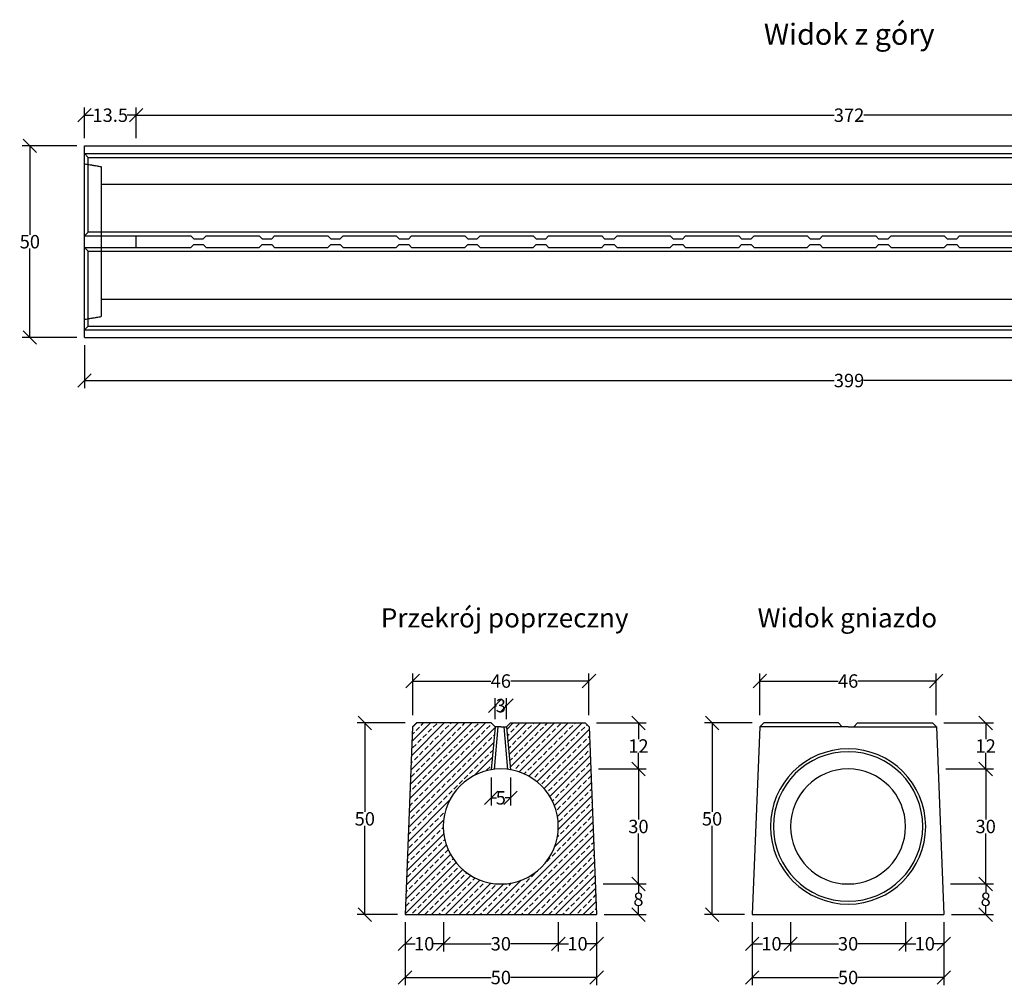
# Model space of a CAD drawing. Units: millimetres. Extents: x -6609 to -2188, y 29617 to 32138.
# Drawn here: x -6609 to -4040, y 29617 to 32138 of the extents above; entities that cross this region are included whole.
import ezdxf
from ezdxf.enums import TextEntityAlignment as Align

# ---------------------------------------------------------------- set-up
doc = ezdxf.new("R2010")
doc.units = ezdxf.units.MM
doc.linetypes.add('HIDDEN', pattern=[9.525, 6.35, -3.175])
for name, color, linetype in [('Bauteil', 7, 'Continuous'), ('Bemaßung', 7, 'Continuous'), ('Text', 7, 'Continuous')]:
    doc.layers.add(name, color=color, linetype=linetype)
doc.styles.add('Schlitzrinne Textstile', font='arial.ttf')
doc.dimstyles.new('Schlitzrinne Bemaßung', dxfattribs={"dimtxt": 35, "dimasz": 35, "dimexe": 20, "dimexo": 20, "dimgap": 0.09, "dimtad": 0, "dimtih": 1, "dimtoh": 1, "dimdec": 0, "dimlfac": 0.1, "dimzin": 0, "dimdsep": 46, "dimtxsty": 'Schlitzrinne Textstile', "dimblk": 'OBLIQUE', "dimblk1": 'OBLIQUE', "dimblk2": 'OBLIQUE', "dimcen": 0.09, "dimadec": 0, "dimazin": 0, "dimtfac": 1, "dimtdec": 4, "dimtofl": 0, "dimtmove": 0, "dimatfit": 3, "dimldrblk": 'OBLIQUE', "dimfxl": 1, "dimtolj": 1, "dimtzin": 0, "dimlwd": -1, "dimlwe": -1, "dimarcsym": 0})

# ---------------------------------------------------------------- blocks, each defined once
blk = doc.blocks.new('_Oblique')
at = {"color": 0, "linetype": 'ByBlock', "lineweight": -2}
blk.add_line((-0.5, -0.5), (0.5, 0.5), dxfattribs=at)
blk = doc.blocks.new('*D2')
at = {"layer": 'Bemaßung', "color": 0, "transparency": 16777216}
for p, q in [((-6440.3, 31289.3), (-6440.3, 31177.1)), ((-2450.3, 31289.3), (-2450.3, 31177.1)), ((-6440.3, 31197.1), (-4484.1, 31197.1)), ((-2450.3, 31197.1), (-4406.5, 31197.1))]:
    blk.add_line(p, q, dxfattribs=at)
at = {"layer": 'Defpoints', "color": 0, "transparency": 16777216}
for p in [(-6440.3, 31309.3), (-2450.3, 31309.3), (-2450.3, 31197.1)]:
    blk.add_point(p, dxfattribs=at)
at = {"layer": 'Bemaßung', "color": 0, "transparency": 16777216, "xscale": 35, "yscale": 35, "zscale": 35, "rotation": 180}
blk.add_blockref('_Oblique', (-6440.3, 31197.1), dxfattribs=at)
at = {"layer": 'Bemaßung', "color": 0, "transparency": 16777216, "xscale": 35, "yscale": 35, "zscale": 35}
blk.add_blockref('_Oblique', (-2450.3, 31197.1), dxfattribs=at)
at = {"layer": 'Bemaßung', "color": 0, "transparency": 16777216, "insert": (-4445.3, 31197.1), "char_height": 35, "attachment_point": 5, "style": 'Schlitzrinne Textstile'}
blk.add_mtext('\\A1;399', dxfattribs=at)
blk = doc.blocks.new('*D3')
at = {"layer": 'Bemaßung', "color": 0, "transparency": 16777216}
for p, q in [((-6460.3, 31809.3), (-6602.6, 31809.3)), ((-6582.6, 31809.3), (-6582.6, 31577.2)), ((-6582.6, 31309.3), (-6582.6, 31541.3)), ((-6460.3, 31309.3), (-6602.6, 31309.3))]:
    blk.add_line(p, q, dxfattribs=at)
at = {"layer": 'Defpoints', "color": 0, "transparency": 16777216}
for p in [(-6582.6, 31809.3), (-6440.3, 31809.3), (-6440.3, 31309.3)]:
    blk.add_point(p, dxfattribs=at)
at = {"layer": 'Bemaßung', "color": 0, "transparency": 16777216, "xscale": 35, "yscale": 35, "zscale": 35}
for p, rotation in [((-6582.6, 31809.3), 90), ((-6582.6, 31309.3), 270)]:
    blk.add_blockref('_Oblique', p, dxfattribs=dict(at, rotation=rotation))
at = {"layer": 'Bemaßung', "color": 0, "transparency": 16777216, "insert": (-6582.6, 31559.3), "char_height": 35, "attachment_point": 5, "style": 'Schlitzrinne Textstile'}
blk.add_mtext('\\A1;50', dxfattribs=at)
blk = doc.blocks.new('*D26')
at = {"layer": 'Bemaßung', "color": 0, "transparency": 16777216}
for p, q in [((-5203.8, 29783.6), (-5203.8, 29707.6)), ((-5103.8, 29783.6), (-5103.8, 29707.6)), ((-5203.8, 29727.6), (-5177.3, 29727.6)), ((-5103.8, 29727.6), (-5130.4, 29727.6))]:
    blk.add_line(p, q, dxfattribs=at)
at = {"layer": 'Defpoints', "color": 0, "transparency": 16777216}
for p in [(-5203.8, 29803.6), (-5103.8, 29803.6), (-5203.8, 29727.6)]:
    blk.add_point(p, dxfattribs=at)
at = {"layer": 'Bemaßung', "color": 0, "transparency": 16777216, "xscale": 35, "yscale": 35, "zscale": 35, "rotation": 180}
blk.add_blockref('_Oblique', (-5203.8, 29727.6), dxfattribs=at)
at = {"layer": 'Bemaßung', "color": 0, "transparency": 16777216, "xscale": 35, "yscale": 35, "zscale": 35}
blk.add_blockref('_Oblique', (-5103.8, 29727.6), dxfattribs=at)
at = {"layer": 'Bemaßung', "color": 0, "transparency": 16777216, "insert": (-5153.8, 29727.6), "char_height": 35, "attachment_point": 5, "style": 'Schlitzrinne Textstile'}
blk.add_mtext('\\A1;10', dxfattribs=at)
blk = doc.blocks.new('*D9')
at = {"layer": 'Bemaßung', "color": 0, "transparency": 16777216}
for p, q in [((-5503.8, 29783.6), (-5503.8, 29707.6)), ((-5203.8, 29783.6), (-5203.8, 29707.6)), ((-5503.8, 29727.6), (-5378.9, 29727.6)), ((-5203.8, 29727.6), (-5328.7, 29727.6))]:
    blk.add_line(p, q, dxfattribs=at)
at = {"layer": 'Defpoints', "color": 0, "transparency": 16777216}
for p in [(-5503.8, 29803.6), (-5203.8, 29803.6), (-5503.8, 29727.6)]:
    blk.add_point(p, dxfattribs=at)
at = {"layer": 'Bemaßung', "color": 0, "transparency": 16777216, "xscale": 35, "yscale": 35, "zscale": 35, "rotation": 180}
blk.add_blockref('_Oblique', (-5503.8, 29727.6), dxfattribs=at)
at = {"layer": 'Bemaßung', "color": 0, "transparency": 16777216, "xscale": 35, "yscale": 35, "zscale": 35}
blk.add_blockref('_Oblique', (-5203.8, 29727.6), dxfattribs=at)
at = {"layer": 'Bemaßung', "color": 0, "transparency": 16777216, "insert": (-5353.8, 29727.6), "char_height": 35, "attachment_point": 5, "style": 'Schlitzrinne Textstile'}
blk.add_mtext('\\A1;30', dxfattribs=at)
blk = doc.blocks.new('*D27')
at = {"layer": 'Bemaßung', "color": 0, "transparency": 16777216}
for p, q in [((-5603.8, 29783.6), (-5603.8, 29707.6)), ((-5503.8, 29783.6), (-5503.8, 29707.6)), ((-5603.8, 29727.6), (-5577.3, 29727.6)), ((-5503.8, 29727.6), (-5530.4, 29727.6))]:
    blk.add_line(p, q, dxfattribs=at)
at = {"layer": 'Defpoints', "color": 0, "transparency": 16777216}
for p in [(-5603.8, 29803.6), (-5503.8, 29803.6), (-5603.8, 29727.6)]:
    blk.add_point(p, dxfattribs=at)
at = {"layer": 'Bemaßung', "color": 0, "transparency": 16777216, "xscale": 35, "yscale": 35, "zscale": 35, "rotation": 180}
blk.add_blockref('_Oblique', (-5603.8, 29727.6), dxfattribs=at)
at = {"layer": 'Bemaßung', "color": 0, "transparency": 16777216, "xscale": 35, "yscale": 35, "zscale": 35}
blk.add_blockref('_Oblique', (-5503.8, 29727.6), dxfattribs=at)
at = {"layer": 'Bemaßung', "color": 0, "transparency": 16777216, "insert": (-5553.8, 29727.6), "char_height": 35, "attachment_point": 5, "style": 'Schlitzrinne Textstile'}
blk.add_mtext('\\A1;10', dxfattribs=at)
blk = doc.blocks.new('*D28')
at = {"layer": 'Bemaßung', "color": 0, "transparency": 16777216}
for p, q in [((-5603.8, 29783.6), (-5603.8, 29619.6)), ((-5103.8, 29783.6), (-5103.8, 29619.6)), ((-5603.8, 29639.6), (-5378.9, 29639.6)), ((-5103.8, 29639.6), (-5328.7, 29639.6))]:
    blk.add_line(p, q, dxfattribs=at)
at = {"layer": 'Defpoints', "color": 0, "transparency": 16777216}
for p in [(-5603.8, 29803.6), (-5103.8, 29803.6), (-5603.8, 29639.6)]:
    blk.add_point(p, dxfattribs=at)
at = {"layer": 'Bemaßung', "color": 0, "transparency": 16777216, "xscale": 35, "yscale": 35, "zscale": 35, "rotation": 180}
blk.add_blockref('_Oblique', (-5603.8, 29639.6), dxfattribs=at)
at = {"layer": 'Bemaßung', "color": 0, "transparency": 16777216, "xscale": 35, "yscale": 35, "zscale": 35}
blk.add_blockref('_Oblique', (-5103.8, 29639.6), dxfattribs=at)
at = {"layer": 'Bemaßung', "color": 0, "transparency": 16777216, "insert": (-5353.8, 29639.6), "char_height": 35, "attachment_point": 5, "style": 'Schlitzrinne Textstile'}
blk.add_mtext('\\A1;50', dxfattribs=at)
blk = doc.blocks.new('*D10')
at = {"layer": 'Bemaßung', "color": 0, "transparency": 16777216}
for p, q in [((-5368.8, 30313.6), (-5368.8, 30368.8)), ((-5338.8, 30313.6), (-5338.8, 30368.8)), ((-5368.8, 30348.8), (-5365.4, 30348.8)), ((-5338.8, 30348.8), (-5342.3, 30348.8))]:
    blk.add_line(p, q, dxfattribs=at)
at = {"layer": 'Defpoints', "color": 0, "transparency": 16777216}
for p in [(-5338.8, 30348.8), (-5368.8, 30293.6), (-5338.8, 30293.6)]:
    blk.add_point(p, dxfattribs=at)
at = {"layer": 'Bemaßung', "color": 0, "transparency": 16777216, "xscale": 35, "yscale": 35, "zscale": 35, "rotation": 180}
blk.add_blockref('_Oblique', (-5368.8, 30348.8), dxfattribs=at)
at = {"layer": 'Bemaßung', "color": 0, "transparency": 16777216, "xscale": 35, "yscale": 35, "zscale": 35}
blk.add_blockref('_Oblique', (-5338.8, 30348.8), dxfattribs=at)
at = {"layer": 'Bemaßung', "color": 0, "transparency": 16777216, "insert": (-5353.8, 30348.8), "char_height": 35, "attachment_point": 5, "style": 'Schlitzrinne Textstile'}
blk.add_mtext('\\A1;3', dxfattribs=at)
blk = doc.blocks.new('*D11')
at = {"layer": 'Bemaßung', "color": 0, "transparency": 16777216}
for p, q in [((-5583.8, 30323.6), (-5583.8, 30433.1)), ((-5123.8, 30323.6), (-5123.8, 30433.1)), ((-5583.8, 30413.1), (-5379.7, 30413.1)), ((-5123.8, 30413.1), (-5328, 30413.1))]:
    blk.add_line(p, q, dxfattribs=at)
at = {"layer": 'Defpoints', "color": 0, "transparency": 16777216}
for p in [(-5123.8, 30413.1), (-5583.8, 30303.6), (-5123.8, 30303.6)]:
    blk.add_point(p, dxfattribs=at)
at = {"layer": 'Bemaßung', "color": 0, "transparency": 16777216, "xscale": 35, "yscale": 35, "zscale": 35, "rotation": 180}
blk.add_blockref('_Oblique', (-5583.8, 30413.1), dxfattribs=at)
at = {"layer": 'Bemaßung', "color": 0, "transparency": 16777216, "xscale": 35, "yscale": 35, "zscale": 35}
blk.add_blockref('_Oblique', (-5123.8, 30413.1), dxfattribs=at)
at = {"layer": 'Bemaßung', "color": 0, "transparency": 16777216, "insert": (-5353.8, 30413.1), "char_height": 35, "attachment_point": 5, "style": 'Schlitzrinne Textstile'}
blk.add_mtext('\\A1;46', dxfattribs=at)
blk = doc.blocks.new('*D29')
at = {"layer": 'Bemaßung', "color": 0, "transparency": 16777216}
for p, q in [((-5603.8, 30303.6), (-5728.7, 30303.6)), ((-5708.7, 30303.6), (-5708.7, 30071.6)), ((-5708.7, 29803.6), (-5708.7, 30035.7)), ((-5623.8, 29803.6), (-5728.7, 29803.6))]:
    blk.add_line(p, q, dxfattribs=at)
at = {"layer": 'Defpoints', "color": 0, "transparency": 16777216}
for p in [(-5708.7, 30303.6), (-5583.8, 30303.6), (-5603.8, 29803.6)]:
    blk.add_point(p, dxfattribs=at)
at = {"layer": 'Bemaßung', "color": 0, "transparency": 16777216, "xscale": 35, "yscale": 35, "zscale": 35}
for p, rotation in [((-5708.7, 30303.6), 90), ((-5708.7, 29803.6), 270)]:
    blk.add_blockref('_Oblique', p, dxfattribs=dict(at, rotation=rotation))
at = {"layer": 'Bemaßung', "color": 0, "transparency": 16777216, "insert": (-5708.7, 30053.6), "char_height": 35, "attachment_point": 5, "style": 'Schlitzrinne Textstile'}
blk.add_mtext('\\A1;50', dxfattribs=at)
blk = doc.blocks.new('*D12')
at = {"layer": 'Bemaßung', "color": 0, "transparency": 16777216}
for p, q in [((-5103.8, 30303.6), (-4974.8, 30303.6)), ((-4994.8, 30303.6), (-4994.8, 30261.3)), ((-4994.8, 30183.6), (-4994.8, 30226)), ((-5099, 30183.6), (-4974.8, 30183.6))]:
    blk.add_line(p, q, dxfattribs=at)
at = {"layer": 'Defpoints', "color": 0, "transparency": 16777216}
for p in [(-5123.8, 30303.6), (-5119, 30183.6), (-4994.8, 30183.6)]:
    blk.add_point(p, dxfattribs=at)
at = {"layer": 'Bemaßung', "color": 0, "transparency": 16777216, "xscale": 35, "yscale": 35, "zscale": 35}
for p, rotation in [((-4994.8, 30303.6), 90), ((-4994.8, 30183.6), 270)]:
    blk.add_blockref('_Oblique', p, dxfattribs=dict(at, rotation=rotation))
at = {"layer": 'Bemaßung', "color": 0, "transparency": 16777216, "insert": (-4994.8, 30243.6), "char_height": 35, "attachment_point": 5, "style": 'Schlitzrinne Textstile'}
blk.add_mtext('\\A1;12', dxfattribs=at)
blk = doc.blocks.new('*D13')
at = {"layer": 'Bemaßung', "color": 0, "transparency": 16777216}
for p, q in [((-5099, 30183.6), (-4974.8, 30183.6)), ((-4994.8, 30183.6), (-4994.8, 30051.6)), ((-4994.8, 29883.6), (-4994.8, 30015.7)), ((-5087, 29883.6), (-4974.8, 29883.6))]:
    blk.add_line(p, q, dxfattribs=at)
at = {"layer": 'Defpoints', "color": 0, "transparency": 16777216}
for p in [(-5119, 30183.6), (-5107, 29883.6), (-4994.8, 29883.6)]:
    blk.add_point(p, dxfattribs=at)
at = {"layer": 'Bemaßung', "color": 0, "transparency": 16777216, "xscale": 35, "yscale": 35, "zscale": 35}
for p, rotation in [((-4994.8, 30183.6), 90), ((-4994.8, 29883.6), 270)]:
    blk.add_blockref('_Oblique', p, dxfattribs=dict(at, rotation=rotation))
at = {"layer": 'Bemaßung', "color": 0, "transparency": 16777216, "insert": (-4994.8, 30033.6), "char_height": 35, "attachment_point": 5, "style": 'Schlitzrinne Textstile'}
blk.add_mtext('\\A1;30', dxfattribs=at)
blk = doc.blocks.new('*D30')
at = {"layer": 'Bemaßung', "color": 0, "transparency": 16777216}
for p, q in [((-5087, 29883.6), (-4974.8, 29883.6)), ((-4994.8, 29883.6), (-4994.8, 29861.6)), ((-4994.8, 29803.6), (-4994.8, 29825.7)), ((-5083.8, 29803.6), (-4974.8, 29803.6))]:
    blk.add_line(p, q, dxfattribs=at)
at = {"layer": 'Defpoints', "color": 0, "transparency": 16777216}
for p in [(-5107, 29883.6), (-5103.8, 29803.6), (-4994.8, 29803.6)]:
    blk.add_point(p, dxfattribs=at)
at = {"layer": 'Bemaßung', "color": 0, "transparency": 16777216, "xscale": 35, "yscale": 35, "zscale": 35}
for p, rotation in [((-4994.8, 29883.6), 90), ((-4994.8, 29803.6), 270)]:
    blk.add_blockref('_Oblique', p, dxfattribs=dict(at, rotation=rotation))
at = {"layer": 'Bemaßung', "color": 0, "transparency": 16777216, "insert": (-4994.8, 29843.6), "char_height": 35, "attachment_point": 5, "style": 'Schlitzrinne Textstile'}
blk.add_mtext('\\A1;8', dxfattribs=at)
blk = doc.blocks.new('*D14')
at = {"layer": 'Bemaßung', "color": 0, "transparency": 16777216}
for p, q in [((-5378.8, 30161.5), (-5378.8, 30088.4)), ((-5328.8, 30161.5), (-5328.8, 30088.4)), ((-5378.8, 30108.4), (-5365.5, 30108.4)), ((-5328.8, 30108.4), (-5342.1, 30108.4))]:
    blk.add_line(p, q, dxfattribs=at)
at = {"layer": 'Defpoints', "color": 0, "transparency": 16777216}
for p in [(-5378.8, 30181.5), (-5328.8, 30181.5), (-5378.8, 30108.4)]:
    blk.add_point(p, dxfattribs=at)
at = {"layer": 'Bemaßung', "color": 0, "transparency": 16777216, "xscale": 35, "yscale": 35, "zscale": 35, "rotation": 180}
blk.add_blockref('_Oblique', (-5378.8, 30108.4), dxfattribs=at)
at = {"layer": 'Bemaßung', "color": 0, "transparency": 16777216, "xscale": 35, "yscale": 35, "zscale": 35}
blk.add_blockref('_Oblique', (-5328.8, 30108.4), dxfattribs=at)
at = {"layer": 'Bemaßung', "color": 0, "transparency": 16777216, "insert": (-5353.8, 30108.4), "char_height": 35, "attachment_point": 5, "style": 'Schlitzrinne Textstile'}
blk.add_mtext('\\A1;5', dxfattribs=at)
blk = doc.blocks.new('*D33')
at = {"layer": 'Bemaßung', "color": 0, "transparency": 16777216}
for p, q in [((-4297.8, 29783.6), (-4297.8, 29707.6)), ((-4197.8, 29783.6), (-4197.8, 29707.6)), ((-4297.8, 29727.6), (-4271.3, 29727.6)), ((-4197.8, 29727.6), (-4224.4, 29727.6))]:
    blk.add_line(p, q, dxfattribs=at)
at = {"layer": 'Defpoints', "color": 0, "transparency": 16777216}
for p in [(-4297.8, 29803.6), (-4197.8, 29803.6), (-4297.8, 29727.6)]:
    blk.add_point(p, dxfattribs=at)
at = {"layer": 'Bemaßung', "color": 0, "transparency": 16777216, "xscale": 35, "yscale": 35, "zscale": 35, "rotation": 180}
blk.add_blockref('_Oblique', (-4297.8, 29727.6), dxfattribs=at)
at = {"layer": 'Bemaßung', "color": 0, "transparency": 16777216, "xscale": 35, "yscale": 35, "zscale": 35}
blk.add_blockref('_Oblique', (-4197.8, 29727.6), dxfattribs=at)
at = {"layer": 'Bemaßung', "color": 0, "transparency": 16777216, "insert": (-4247.8, 29727.6), "char_height": 35, "attachment_point": 5, "style": 'Schlitzrinne Textstile'}
blk.add_mtext('\\A1;10', dxfattribs=at)
blk = doc.blocks.new('*D18')
at = {"layer": 'Bemaßung', "color": 0, "transparency": 16777216}
for p, q in [((-4597.8, 29783.6), (-4597.8, 29707.6)), ((-4297.8, 29783.6), (-4297.8, 29707.6)), ((-4597.8, 29727.6), (-4472.9, 29727.6)), ((-4297.8, 29727.6), (-4422.8, 29727.6))]:
    blk.add_line(p, q, dxfattribs=at)
at = {"layer": 'Defpoints', "color": 0, "transparency": 16777216}
for p in [(-4597.8, 29803.6), (-4297.8, 29803.6), (-4597.8, 29727.6)]:
    blk.add_point(p, dxfattribs=at)
at = {"layer": 'Bemaßung', "color": 0, "transparency": 16777216, "xscale": 35, "yscale": 35, "zscale": 35, "rotation": 180}
blk.add_blockref('_Oblique', (-4597.8, 29727.6), dxfattribs=at)
at = {"layer": 'Bemaßung', "color": 0, "transparency": 16777216, "xscale": 35, "yscale": 35, "zscale": 35}
blk.add_blockref('_Oblique', (-4297.8, 29727.6), dxfattribs=at)
at = {"layer": 'Bemaßung', "color": 0, "transparency": 16777216, "insert": (-4447.8, 29727.6), "char_height": 35, "attachment_point": 5, "style": 'Schlitzrinne Textstile'}
blk.add_mtext('\\A1;30', dxfattribs=at)
blk = doc.blocks.new('*D34')
at = {"layer": 'Bemaßung', "color": 0, "transparency": 16777216}
for p, q in [((-4697.8, 29783.6), (-4697.8, 29707.6)), ((-4597.8, 29783.6), (-4597.8, 29707.6)), ((-4697.8, 29727.6), (-4671.3, 29727.6)), ((-4597.8, 29727.6), (-4624.4, 29727.6))]:
    blk.add_line(p, q, dxfattribs=at)
at = {"layer": 'Defpoints', "color": 0, "transparency": 16777216}
for p in [(-4697.8, 29803.6), (-4597.8, 29803.6), (-4697.8, 29727.6)]:
    blk.add_point(p, dxfattribs=at)
at = {"layer": 'Bemaßung', "color": 0, "transparency": 16777216, "xscale": 35, "yscale": 35, "zscale": 35, "rotation": 180}
blk.add_blockref('_Oblique', (-4697.8, 29727.6), dxfattribs=at)
at = {"layer": 'Bemaßung', "color": 0, "transparency": 16777216, "xscale": 35, "yscale": 35, "zscale": 35}
blk.add_blockref('_Oblique', (-4597.8, 29727.6), dxfattribs=at)
at = {"layer": 'Bemaßung', "color": 0, "transparency": 16777216, "insert": (-4647.8, 29727.6), "char_height": 35, "attachment_point": 5, "style": 'Schlitzrinne Textstile'}
blk.add_mtext('\\A1;10', dxfattribs=at)
blk = doc.blocks.new('*D35')
at = {"layer": 'Bemaßung', "color": 0, "transparency": 16777216}
for p, q in [((-4697.8, 29783.6), (-4697.8, 29619.6)), ((-4197.8, 29783.6), (-4197.8, 29619.6)), ((-4697.8, 29639.6), (-4472.9, 29639.6)), ((-4197.8, 29639.6), (-4422.7, 29639.6))]:
    blk.add_line(p, q, dxfattribs=at)
at = {"layer": 'Defpoints', "color": 0, "transparency": 16777216}
for p in [(-4697.8, 29803.6), (-4197.8, 29803.6), (-4697.8, 29639.6)]:
    blk.add_point(p, dxfattribs=at)
at = {"layer": 'Bemaßung', "color": 0, "transparency": 16777216, "xscale": 35, "yscale": 35, "zscale": 35, "rotation": 180}
blk.add_blockref('_Oblique', (-4697.8, 29639.6), dxfattribs=at)
at = {"layer": 'Bemaßung', "color": 0, "transparency": 16777216, "xscale": 35, "yscale": 35, "zscale": 35}
blk.add_blockref('_Oblique', (-4197.8, 29639.6), dxfattribs=at)
at = {"layer": 'Bemaßung', "color": 0, "transparency": 16777216, "insert": (-4447.8, 29639.6), "char_height": 35, "attachment_point": 5, "style": 'Schlitzrinne Textstile'}
blk.add_mtext('\\A1;50', dxfattribs=at)
blk = doc.blocks.new('*D19')
at = {"layer": 'Bemaßung', "color": 0, "transparency": 16777216}
for p, q in [((-4677.8, 30323.6), (-4677.8, 30433.1)), ((-4217.8, 30323.6), (-4217.8, 30433.1)), ((-4677.8, 30413.1), (-4473.7, 30413.1)), ((-4217.8, 30413.1), (-4422, 30413.1))]:
    blk.add_line(p, q, dxfattribs=at)
at = {"layer": 'Defpoints', "color": 0, "transparency": 16777216}
for p in [(-4217.8, 30413.1), (-4677.8, 30303.6), (-4217.8, 30303.6)]:
    blk.add_point(p, dxfattribs=at)
at = {"layer": 'Bemaßung', "color": 0, "transparency": 16777216, "xscale": 35, "yscale": 35, "zscale": 35, "rotation": 180}
blk.add_blockref('_Oblique', (-4677.8, 30413.1), dxfattribs=at)
at = {"layer": 'Bemaßung', "color": 0, "transparency": 16777216, "xscale": 35, "yscale": 35, "zscale": 35}
blk.add_blockref('_Oblique', (-4217.8, 30413.1), dxfattribs=at)
at = {"layer": 'Bemaßung', "color": 0, "transparency": 16777216, "insert": (-4447.8, 30413.1), "char_height": 35, "attachment_point": 5, "style": 'Schlitzrinne Textstile'}
blk.add_mtext('\\A1;46', dxfattribs=at)
blk = doc.blocks.new('*D36')
at = {"layer": 'Bemaßung', "color": 0, "transparency": 16777216}
for p, q in [((-4697.8, 30303.6), (-4822.7, 30303.6)), ((-4802.7, 30303.6), (-4802.7, 30071.6)), ((-4802.7, 29803.6), (-4802.7, 30035.7)), ((-4717.8, 29803.6), (-4822.7, 29803.6))]:
    blk.add_line(p, q, dxfattribs=at)
at = {"layer": 'Defpoints', "color": 0, "transparency": 16777216}
for p in [(-4802.7, 30303.6), (-4677.8, 30303.6), (-4697.8, 29803.6)]:
    blk.add_point(p, dxfattribs=at)
at = {"layer": 'Bemaßung', "color": 0, "transparency": 16777216, "xscale": 35, "yscale": 35, "zscale": 35}
for p, rotation in [((-4802.7, 30303.6), 90), ((-4802.7, 29803.6), 270)]:
    blk.add_blockref('_Oblique', p, dxfattribs=dict(at, rotation=rotation))
at = {"layer": 'Bemaßung', "color": 0, "transparency": 16777216, "insert": (-4802.7, 30053.6), "char_height": 35, "attachment_point": 5, "style": 'Schlitzrinne Textstile'}
blk.add_mtext('\\A1;50', dxfattribs=at)
blk = doc.blocks.new('*D20')
at = {"layer": 'Bemaßung', "color": 0, "transparency": 16777216}
for p, q in [((-4197.8, 30303.6), (-4068.8, 30303.6)), ((-4088.8, 30303.6), (-4088.8, 30261.3)), ((-4088.8, 30183.6), (-4088.8, 30226)), ((-4193, 30183.6), (-4068.8, 30183.6))]:
    blk.add_line(p, q, dxfattribs=at)
at = {"layer": 'Defpoints', "color": 0, "transparency": 16777216}
for p in [(-4217.8, 30303.6), (-4213, 30183.6), (-4088.8, 30183.6)]:
    blk.add_point(p, dxfattribs=at)
at = {"layer": 'Bemaßung', "color": 0, "transparency": 16777216, "xscale": 35, "yscale": 35, "zscale": 35}
for p, rotation in [((-4088.8, 30303.6), 90), ((-4088.8, 30183.6), 270)]:
    blk.add_blockref('_Oblique', p, dxfattribs=dict(at, rotation=rotation))
at = {"layer": 'Bemaßung', "color": 0, "transparency": 16777216, "insert": (-4088.8, 30243.6), "char_height": 35, "attachment_point": 5, "style": 'Schlitzrinne Textstile'}
blk.add_mtext('\\A1;12', dxfattribs=at)
blk = doc.blocks.new('*D21')
at = {"layer": 'Bemaßung', "color": 0, "transparency": 16777216}
for p, q in [((-4193, 30183.6), (-4068.8, 30183.6)), ((-4088.8, 30183.6), (-4088.8, 30051.6)), ((-4088.8, 29883.6), (-4088.8, 30015.7)), ((-4181, 29883.6), (-4068.8, 29883.6))]:
    blk.add_line(p, q, dxfattribs=at)
at = {"layer": 'Defpoints', "color": 0, "transparency": 16777216}
for p in [(-4213, 30183.6), (-4201, 29883.6), (-4088.8, 29883.6)]:
    blk.add_point(p, dxfattribs=at)
at = {"layer": 'Bemaßung', "color": 0, "transparency": 16777216, "xscale": 35, "yscale": 35, "zscale": 35}
for p, rotation in [((-4088.8, 30183.6), 90), ((-4088.8, 29883.6), 270)]:
    blk.add_blockref('_Oblique', p, dxfattribs=dict(at, rotation=rotation))
at = {"layer": 'Bemaßung', "color": 0, "transparency": 16777216, "insert": (-4088.8, 30033.6), "char_height": 35, "attachment_point": 5, "style": 'Schlitzrinne Textstile'}
blk.add_mtext('\\A1;30', dxfattribs=at)
blk = doc.blocks.new('*D37')
at = {"layer": 'Bemaßung', "color": 0, "transparency": 16777216}
for p, q in [((-4181, 29883.6), (-4068.8, 29883.6)), ((-4088.8, 29883.6), (-4088.8, 29861.6)), ((-4088.8, 29803.6), (-4088.8, 29825.7)), ((-4177.8, 29803.6), (-4068.8, 29803.6))]:
    blk.add_line(p, q, dxfattribs=at)
at = {"layer": 'Defpoints', "color": 0, "transparency": 16777216}
for p in [(-4201, 29883.6), (-4197.8, 29803.6), (-4088.8, 29803.6)]:
    blk.add_point(p, dxfattribs=at)
at = {"layer": 'Bemaßung', "color": 0, "transparency": 16777216, "xscale": 35, "yscale": 35, "zscale": 35}
for p, rotation in [((-4088.8, 29883.6), 90), ((-4088.8, 29803.6), 270)]:
    blk.add_blockref('_Oblique', p, dxfattribs=dict(at, rotation=rotation))
at = {"layer": 'Bemaßung', "color": 0, "transparency": 16777216, "insert": (-4088.8, 29843.6), "char_height": 35, "attachment_point": 5, "style": 'Schlitzrinne Textstile'}
blk.add_mtext('\\A1;8', dxfattribs=at)
blk = doc.blocks.new('*D15')
at = {"layer": 'Bemaßung', "color": 0, "transparency": 16777216}
for p, q in [((-6440.3, 31829.3), (-6440.3, 31909.3)), ((-6305.3, 31829.3), (-6305.3, 31909.3)), ((-6440.3, 31889.3), (-6416.8, 31889.3)), ((-6305.3, 31889.3), (-6328.8, 31889.3))]:
    blk.add_line(p, q, dxfattribs=at)
at = {"layer": 'Defpoints', "color": 0, "transparency": 16777216}
for p in [(-6305.3, 31889.3), (-6440.3, 31809.3), (-6305.3, 31809.3)]:
    blk.add_point(p, dxfattribs=at)
at = {"layer": 'Bemaßung', "color": 0, "transparency": 16777216, "xscale": 35, "yscale": 35, "zscale": 35, "rotation": 180}
blk.add_blockref('_Oblique', (-6440.3, 31889.3), dxfattribs=at)
at = {"layer": 'Bemaßung', "color": 0, "transparency": 16777216, "xscale": 35, "yscale": 35, "zscale": 35}
blk.add_blockref('_Oblique', (-6305.3, 31889.3), dxfattribs=at)
at = {"layer": 'Bemaßung', "color": 0, "transparency": 16777216, "insert": (-6372.8, 31889.3), "char_height": 35, "attachment_point": 5, "style": 'Schlitzrinne Textstile'}
blk.add_mtext('\\A1;13.5', dxfattribs=at)
blk = doc.blocks.new('*D16')
at = {"layer": 'Bemaßung', "color": 0, "transparency": 16777216}
for p, q in [((-6305.3, 31829.3), (-6305.3, 31909.3)), ((-2585.3, 31829.3), (-2585.3, 31909.3)), ((-6305.3, 31889.3), (-4483.9, 31889.3)), ((-2585.3, 31889.3), (-4406.8, 31889.3))]:
    blk.add_line(p, q, dxfattribs=at)
at = {"layer": 'Defpoints', "color": 0, "transparency": 16777216}
for p in [(-2585.3, 31889.3), (-6305.3, 31809.3), (-2585.3, 31809.3)]:
    blk.add_point(p, dxfattribs=at)
at = {"layer": 'Bemaßung', "color": 0, "transparency": 16777216, "xscale": 35, "yscale": 35, "zscale": 35, "rotation": 180}
blk.add_blockref('_Oblique', (-6305.3, 31889.3), dxfattribs=at)
at = {"layer": 'Bemaßung', "color": 0, "transparency": 16777216, "xscale": 35, "yscale": 35, "zscale": 35}
blk.add_blockref('_Oblique', (-2585.3, 31889.3), dxfattribs=at)
at = {"layer": 'Bemaßung', "color": 0, "transparency": 16777216, "insert": (-4445.3, 31889.3), "char_height": 35, "attachment_point": 5, "style": 'Schlitzrinne Textstile'}
blk.add_mtext('\\A1;372', dxfattribs=at)

msp = doc.modelspace()

# ---------------------------------------------------------------- hatches: boundary and pattern name
at = {"layer": 'Bauteil'}
h = msp.add_hatch(dxfattribs=at)
h.set_pattern_fill('ANSI33', color=256, scale=4, style=0)
h.set_pattern_definition([(45, (-7721.244, 28586.537), (-17.96051, 17.96051), []), (45, (-7703.284, 28586.537), (-17.96051, 17.96051), [12.7, -6.35])])
h.paths.add_polyline_path([(-5103.82, 29803.64), (-5123.42, 30293.65), (-5133.82, 30303.64), (-5328.82, 30303.64), (-5338.82, 30293.64), (-5328.82, 30181.54), (-5328.82, 30181.54, -0.3659774), (-5203.82, 30033.64, -1), (-5503.82, 30033.64, -0.3659774), (-5378.82, 30181.54), (-5378.82, 30181.54), (-5368.82, 30293.64), (-5378.82, 30303.64), (-5573.82, 30303.64), (-5584.22, 30293.65), (-5603.82, 29803.64)])

# ---------------------------------------------------------------- linework, layer by layer
for p, q in [((-6440.32, 31309.25), (-6440.32, 31809.25)), ((-6440.32, 31809.25), (-2450.32, 31809.25)), ((-6440.32, 31789.25), (-2450.32, 31789.25)), ((-6440.32, 31789.25), (-6430.32, 31779.25)), ((-6430.32, 31779.25), (-2460.32, 31779.25)), ((-6430.32, 31584.25), (-6430.32, 31779.25)), ((-6440.32, 31574.25), (-6430.32, 31584.25)), ((-6440.32, 31574.25), (-6430.32, 31584.25)), ((-6440.32, 31574.25), (-6195.32, 31574.25)), ((-2460.32, 31584.25), (-6430.32, 31584.25)), ((-6305.32, 31574.25), (-6162.62, 31574.25)), ((-6122.62, 31574.25), (-5983.92, 31574.25)), ((-5943.92, 31574.25), (-5805.22, 31574.25)), ((-5765.22, 31574.25), (-5626.52, 31574.25)), ((-5586.52, 31574.25), (-5447.82, 31574.25)), ((-5407.82, 31574.25), (-5269.12, 31574.25)), ((-5229.12, 31574.25), (-5090.42, 31574.25)), ((-5050.42, 31574.25), (-4911.72, 31574.25)), ((-4871.72, 31574.25), (-4733.02, 31574.25)), ((-4693.02, 31574.25), (-4554.32, 31574.25)), ((-4514.32, 31574.25), (-4375.62, 31574.25)), ((-4335.62, 31574.25), (-4196.92, 31574.25)), ((-4156.92, 31574.25), (-4018.22, 31574.25)), ((-6440.32, 31544.25), (-6430.32, 31534.25)), ((-6440.32, 31544.25), (-6430.32, 31534.25)), ((-6440.32, 31544.25), (-6195.32, 31544.25)), ((-6430.32, 31339.25), (-6430.32, 31534.25)), ((-6430.32, 31534.25), (-2460.32, 31534.25)), ((-6305.32, 31544.25), (-6162.62, 31544.25)), ((-6122.62, 31544.25), (-5983.92, 31544.25)), ((-5943.92, 31544.25), (-5805.22, 31544.25)), ((-5765.22, 31544.25), (-5626.52, 31544.25)), ((-5586.52, 31544.25), (-5447.82, 31544.25)), ((-5407.82, 31544.25), (-5269.12, 31544.25)), ((-5229.12, 31544.25), (-5090.42, 31544.25)), ((-5050.42, 31544.25), (-4911.72, 31544.25)), ((-4871.72, 31544.25), (-4733.02, 31544.25)), ((-4693.02, 31544.25), (-4554.32, 31544.25)), ((-4514.32, 31544.25), (-4375.62, 31544.25)), ((-4335.62, 31544.25), (-4196.92, 31544.25)), ((-4156.92, 31544.25), (-4018.22, 31544.25)), ((-6430.32, 31339.25), (-6440.32, 31329.25)), ((-6440.32, 31329.25), (-2450.32, 31329.25)), ((-6430.32, 31339.25), (-2460.32, 31339.25)), ((-6440.32, 31309.25), (-2450.32, 31309.25)), ((-5584.22, 30293.65), (-5603.82, 29803.64)), ((-5584.22, 30293.65), (-5573.82, 30303.64)), ((-5378.82, 30303.64), (-5573.82, 30303.64)), ((-5368.82, 30293.64), (-5378.82, 30303.64)), ((-5368.82, 30293.64), (-5378.82, 30181.54)), ((-5361.32, 30293.64), (-5371.22, 30182.63)), ((-5353.82, 30293.64), (-5368.82, 30293.64)), ((-5368.82, 30293.64), (-5368.82, 30293.64)), ((-5353.82, 30293.64), (-5338.82, 30293.64)), ((-5346.32, 30293.64), (-5336.42, 30182.63)), ((-5338.82, 30293.64), (-5328.82, 30303.64)), ((-5338.82, 30293.64), (-5338.82, 30293.64)), ((-5338.82, 30293.64), (-5328.82, 30181.54)), ((-5328.82, 30303.64), (-5133.82, 30303.64)), ((-5133.82, 30303.64), (-5123.42, 30293.65)), ((-5123.42, 30293.65), (-5103.82, 29803.64)), ((-4678.24, 30293.65), (-4697.84, 29803.64)), ((-4678.24, 30293.65), (-4667.84, 30303.64)), ((-4462.84, 30293.64), (-4678.24, 30293.64)), ((-4472.84, 30303.64), (-4667.84, 30303.64)), ((-4462.84, 30293.64), (-4472.84, 30303.64)), ((-4447.84, 30293.64), (-4462.84, 30293.64)), ((-4462.84, 30293.64), (-4462.84, 30293.64)), ((-4447.84, 30293.64), (-4432.84, 30293.64)), ((-4432.84, 30293.64), (-4422.84, 30303.64)), ((-4432.84, 30293.64), (-4432.84, 30293.64)), ((-4432.84, 30293.64), (-4217.44, 30293.64)), ((-4422.84, 30303.64), (-4227.84, 30303.64)), ((-4227.84, 30303.64), (-4217.44, 30293.65)), ((-4217.44, 30293.65), (-4197.84, 29803.64)), ((-5603.82, 29803.64), (-5103.82, 29803.64)), ((-4697.84, 29803.64), (-4197.84, 29803.64))]:
    msp.add_line(p, q, dxfattribs=at)
at = {"layer": 'Bauteil', "linetype": 'HIDDEN', "ltscale": 0.25}
for p, q in [((-6395.32, 31754.25), (-6440.32, 31761.75)), ((-6395.32, 31364.25), (-6395.32, 31754.25)), ((-6395.32, 31709.25), (-2405.32, 31709.25)), ((-6395.32, 31409.25), (-2405.32, 31409.25)), ((-6440.32, 31356.75), (-6395.32, 31364.25))]:
    msp.add_line(p, q, dxfattribs=at)
at = {"layer": 'Bauteil', "linetype": 'Continuous'}
for p, q in [((-6305.32, 31544.25), (-6305.32, 31574.25)), ((-6162.62, 31574.25), (-6155.12, 31566.75)), ((-6130.12, 31566.75), (-6122.62, 31574.25)), ((-5983.92, 31574.25), (-5976.42, 31566.75)), ((-5951.42, 31566.75), (-5943.92, 31574.25)), ((-5805.22, 31574.25), (-5797.72, 31566.75)), ((-5772.72, 31566.75), (-5765.22, 31574.25)), ((-5626.52, 31574.25), (-5619.02, 31566.75)), ((-5594.02, 31566.75), (-5586.52, 31574.25)), ((-5447.82, 31574.25), (-5440.32, 31566.75)), ((-5415.32, 31566.75), (-5407.82, 31574.25)), ((-5269.12, 31574.25), (-5261.62, 31566.75)), ((-5236.62, 31566.75), (-5229.12, 31574.25)), ((-5090.42, 31574.25), (-5082.92, 31566.75)), ((-5057.92, 31566.75), (-5050.42, 31574.25)), ((-4911.72, 31574.25), (-4904.22, 31566.75)), ((-4879.22, 31566.75), (-4871.72, 31574.25)), ((-4733.02, 31574.25), (-4725.52, 31566.75)), ((-4700.52, 31566.75), (-4693.02, 31574.25)), ((-4554.32, 31574.25), (-4546.82, 31566.75)), ((-4521.82, 31566.75), (-4514.32, 31574.25)), ((-4375.62, 31574.25), (-4368.12, 31566.75)), ((-4343.12, 31566.75), (-4335.62, 31574.25)), ((-4196.92, 31574.25), (-4189.42, 31566.75)), ((-4164.42, 31566.75), (-4156.92, 31574.25)), ((-6162.62, 31544.25), (-6155.12, 31551.75)), ((-6155.12, 31566.75), (-6130.12, 31566.75)), ((-6155.12, 31551.75), (-6130.12, 31551.75)), ((-6130.12, 31551.75), (-6122.62, 31544.25)), ((-5983.92, 31544.25), (-5976.42, 31551.75)), ((-5976.42, 31566.75), (-5951.42, 31566.75)), ((-5976.42, 31551.75), (-5951.42, 31551.75)), ((-5951.42, 31551.75), (-5943.92, 31544.25)), ((-5805.22, 31544.25), (-5797.72, 31551.75)), ((-5797.72, 31566.75), (-5772.72, 31566.75)), ((-5797.72, 31551.75), (-5772.72, 31551.75)), ((-5772.72, 31551.75), (-5765.22, 31544.25)), ((-5626.52, 31544.25), (-5619.02, 31551.75)), ((-5619.02, 31566.75), (-5594.02, 31566.75)), ((-5619.02, 31551.75), (-5594.02, 31551.75)), ((-5594.02, 31551.75), (-5586.52, 31544.25)), ((-5447.82, 31544.25), (-5440.32, 31551.75)), ((-5440.32, 31566.75), (-5415.32, 31566.75)), ((-5440.32, 31551.75), (-5415.32, 31551.75)), ((-5415.32, 31551.75), (-5407.82, 31544.25)), ((-5269.12, 31544.25), (-5261.62, 31551.75)), ((-5261.62, 31566.75), (-5236.62, 31566.75)), ((-5261.62, 31551.75), (-5236.62, 31551.75)), ((-5236.62, 31551.75), (-5229.12, 31544.25)), ((-5090.42, 31544.25), (-5082.92, 31551.75)), ((-5082.92, 31566.75), (-5057.92, 31566.75)), ((-5082.92, 31551.75), (-5057.92, 31551.75)), ((-5057.92, 31551.75), (-5050.42, 31544.25)), ((-4911.72, 31544.25), (-4904.22, 31551.75)), ((-4904.22, 31566.75), (-4879.22, 31566.75)), ((-4904.22, 31551.75), (-4879.22, 31551.75)), ((-4879.22, 31551.75), (-4871.72, 31544.25)), ((-4733.02, 31544.25), (-4725.52, 31551.75)), ((-4725.52, 31566.75), (-4700.52, 31566.75)), ((-4725.52, 31551.75), (-4700.52, 31551.75)), ((-4700.52, 31551.75), (-4693.02, 31544.25)), ((-4554.32, 31544.25), (-4546.82, 31551.75)), ((-4546.82, 31566.75), (-4521.82, 31566.75)), ((-4546.82, 31551.75), (-4521.82, 31551.75)), ((-4521.82, 31551.75), (-4514.32, 31544.25)), ((-4375.62, 31544.25), (-4368.12, 31551.75)), ((-4368.12, 31566.75), (-4343.12, 31566.75)), ((-4368.12, 31551.75), (-4343.12, 31551.75)), ((-4343.12, 31551.75), (-4335.62, 31544.25)), ((-4196.92, 31544.25), (-4189.42, 31551.75)), ((-4189.42, 31566.75), (-4164.42, 31566.75)), ((-4189.42, 31551.75), (-4164.42, 31551.75)), ((-4164.42, 31551.75), (-4156.92, 31544.25))]:
    msp.add_line(p, q, dxfattribs=at)
at = {"layer": 'Bauteil'}
for centre, radius, start, end in [((-4447.84, 30033.64), 202.5, 0, 180), ((-4447.84, 30033.64), 195, 0, 180), ((-5353.82, 30033.64), 150, 0, 180), ((-4447.84, 30033.64), 150, 0, 180), ((-5353.82, 30033.64), 150, 180, 0), ((-4447.84, 30033.64), 202.5, 180, 0), ((-4447.84, 30033.64), 195, 180, 0), ((-4447.84, 30033.64), 150, 180, 0)]:
    msp.add_arc(centre, radius, start, end, dxfattribs=at)

# ---------------------------------------------------------------- texts
at = {"layer": 'Text', "style": 'Schlitzrinne Textstile'}
for s, height, p in [('Widok z góry', 55, (-4444.99, 32093.44)), ('Przekrój poprzeczny', 50, (-5343.77, 30571.38)), ('Widok gniazdo', 50, (-4449.74, 30571.38))]:
    msp.add_text(s, height=height, dxfattribs=at).set_placement(p, align=Align.MIDDLE)

# ---------------------------------------------------------------- dimensions: what is measured, and where the dimension line sits
at = {"layer": 'Bemaßung'}
for base, p1, p2, override, picture, middle in [((-6305.32, 31889.27), (-6440.32, 31809.25), (-6305.32, 31809.25), {"dimdec": 1, "dimlfac": 0.1}, '*D15', (-6372.82, 31889.27)), ((-2585.32, 31889.27), (-6305.32, 31809.25), (-2585.32, 31809.25), {"dimlfac": 0.1}, '*D16', (-4445.32, 31889.27))]:
    dim = msp.add_linear_dim(base=base, p1=p1, p2=p2, dimstyle='Schlitzrinne Bemaßung', override=override, dxfattribs=at)
    dim.commit()
    dim.dimension.update_dxf_attribs({"geometry": picture, "text_midpoint": middle, "dimtype": 160})
for base, p1, p2, picture, middle in [((-6582.57, 31809.25), (-6440.32, 31309.25), (-6440.32, 31809.25), '*D3', (-6582.57, 31559.25)), ((-5708.7, 30303.64), (-5603.82, 29803.64), (-5583.82, 30303.64), '*D29', (-5708.7, 30053.64)), ((-4994.78, 30183.64), (-5123.82, 30303.64), (-5119.02, 30183.64), '*D12', (-4994.78, 30243.64)), ((-4802.71, 30303.64), (-4697.84, 29803.64), (-4677.84, 30303.64), '*D36', (-4802.71, 30053.64)), ((-4088.79, 30183.64), (-4217.84, 30303.64), (-4213.04, 30183.64), '*D20', (-4088.79, 30243.64)), ((-4994.78, 29883.64), (-5119.02, 30183.64), (-5107.02, 29883.64), '*D13', (-4994.78, 30033.64)), ((-4088.79, 29883.64), (-4213.04, 30183.64), (-4201.04, 29883.64), '*D21', (-4088.79, 30033.64)), ((-4994.78, 29803.64), (-5107.02, 29883.64), (-5103.82, 29803.64), '*D30', (-4994.78, 29843.64)), ((-4088.79, 29803.64), (-4201.04, 29883.64), (-4197.84, 29803.64), '*D37', (-4088.79, 29843.64))]:
    dim = msp.add_linear_dim(base=base, p1=p1, p2=p2, angle=90, dimstyle='Schlitzrinne Bemaßung', override={"dimlfac": 0.1}, dxfattribs=at)
    dim.commit()
    dim.dimension.update_dxf_attribs({"geometry": picture, "text_midpoint": middle})
for base, p1, p2, picture, middle in [((-2450.32, 31197.1), (-6440.32, 31309.25), (-2450.32, 31309.25), '*D2', (-4445.32, 31197.1)), ((-5123.82, 30413.07), (-5583.82, 30303.64), (-5123.82, 30303.64), '*D11', (-5353.82, 30413.07)), ((-4217.84, 30413.07), (-4677.84, 30303.64), (-4217.84, 30303.64), '*D19', (-4447.84, 30413.07)), ((-5338.82, 30348.82), (-5368.82, 30293.64), (-5338.82, 30293.64), '*D10', (-5353.82, 30348.82)), ((-5378.82, 30108.35), (-5328.82, 30181.54), (-5378.82, 30181.54), '*D14', (-5353.82, 30108.35)), ((-5603.82, 29727.62), (-5503.82, 29803.64), (-5603.82, 29803.64), '*D27', (-5553.82, 29727.62)), ((-5603.82, 29639.6), (-5103.82, 29803.64), (-5603.82, 29803.64), '*D28', (-5353.82, 29639.6)), ((-5503.82, 29727.62), (-5203.82, 29803.64), (-5503.82, 29803.64), '*D9', (-5353.82, 29727.62)), ((-5203.82, 29727.62), (-5103.82, 29803.64), (-5203.82, 29803.64), '*D26', (-5153.82, 29727.62)), ((-4697.84, 29727.62), (-4597.84, 29803.64), (-4697.84, 29803.64), '*D34', (-4647.84, 29727.62)), ((-4697.84, 29639.6), (-4197.84, 29803.64), (-4697.84, 29803.64), '*D35', (-4447.84, 29639.6)), ((-4597.84, 29727.62), (-4297.84, 29803.64), (-4597.84, 29803.64), '*D18', (-4447.84, 29727.62)), ((-4297.84, 29727.62), (-4197.84, 29803.64), (-4297.84, 29803.64), '*D33', (-4247.84, 29727.62))]:
    dim = msp.add_linear_dim(base=base, p1=p1, p2=p2, dimstyle='Schlitzrinne Bemaßung', override={"dimlfac": 0.1}, dxfattribs=at)
    dim.commit()
    dim.dimension.update_dxf_attribs({"geometry": picture, "text_midpoint": middle})

doc.saveas('drawing.dxf')
